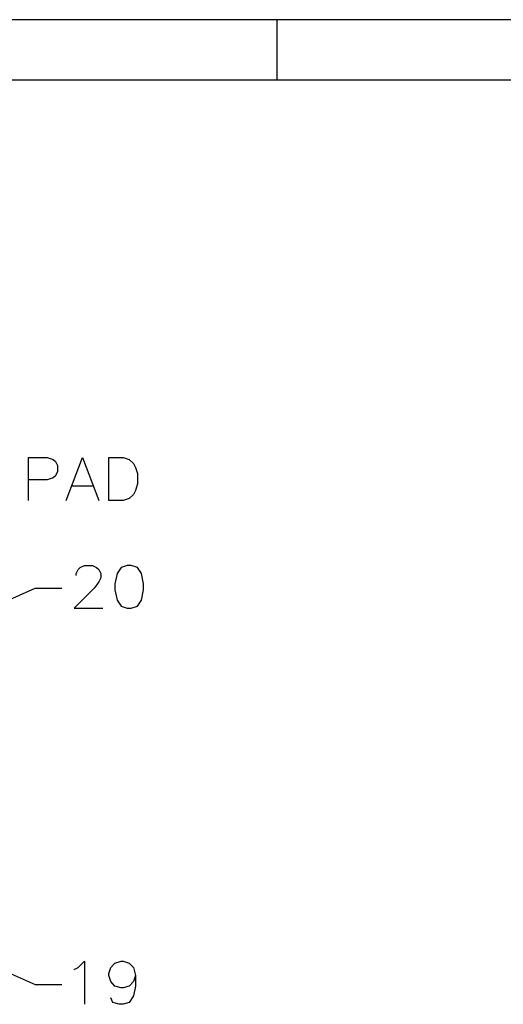
# Model space of a CAD drawing. Units: millimetres. Extents: x 0.6 to 41.1, y -20.6 to -6.4.
# Drawn here: x 3.1 to 3.8, y -15.4 to -14 of the extents above; entities that cross this region are included whole.
import ezdxf

# ---------------------------------------------------------------- set-up
doc = ezdxf.new("R2010")
doc.units = ezdxf.units.MM
doc.header["$MEASUREMENT"] = 0
doc.layers.get('0').update_dxf_attribs({"linetype": 'CONTINUOUS'})

msp = doc.modelspace()

# ---------------------------------------------------------------- linework, layer by layer
at = {"linetype": 'Continuous', "lineweight": -3}
for p, q in [((9.9978, -14.0021), (0.6161, -14.0021)), ((3.4306, -14.0021), (3.4306, -14.0889)), ((9.911, -14.0889), (0.7029, -14.0889))]:
    msp.add_line(p, q, dxfattribs=at)
at = {"color": 7, "linetype": 'Continuous', "lineweight": -3, "true_color": 0x000007}
for points in [[(3.0734, -14.6937), (3.0734, -14.6318), (3.0998, -14.6318), (3.1089, -14.6346), (3.1118, -14.6375), (3.1147, -14.6432), (3.1147, -14.6518), (3.1118, -14.6581), (3.1089, -14.661), (3.0998, -14.6639), (3.0734, -14.6639)], [(3.1273, -14.6937), (3.1508, -14.6318), (3.1743, -14.6937)], [(3.1359, -14.6725), (3.1651, -14.6725), (3.1651, -14.6725)], [(3.1416, -14.8014), (3.1416, -14.7986), (3.1445, -14.7928), (3.1473, -14.79), (3.1537, -14.7871), (3.1651, -14.7871), (3.1708, -14.79), (3.1743, -14.7928), (3.1772, -14.7986), (3.1772, -14.8049), (3.1743, -14.8106), (3.168, -14.8192), (3.1387, -14.8484), (3.18, -14.8484)], [(2.8624, -14.9178), (3.0826, -14.8198), (3.121, -14.8198)], [(2.8624, -15.292), (3.0826, -15.3895), (3.121, -15.3895)], [(3.1387, -15.3683), (3.1445, -15.3654), (3.1537, -15.3562), (3.1537, -15.4181)], [(3.227, -15.3769), (3.2242, -15.3855), (3.2179, -15.3918), (3.2093, -15.3946), (3.2064, -15.3946), (3.1972, -15.3918), (3.1915, -15.3855), (3.1886, -15.3769), (3.1886, -15.374), (3.1915, -15.3654), (3.1972, -15.3591), (3.2064, -15.3562), (3.2093, -15.3562), (3.2179, -15.3591), (3.2242, -15.3654), (3.227, -15.3769), (3.227, -15.3918), (3.2242, -15.4061), (3.2179, -15.4153), (3.2093, -15.4181), (3.2035, -15.4181), (3.1944, -15.4153), (3.1915, -15.409)]]:
    msp.add_lwpolyline(points, dxfattribs=at)
for points in [[(3.1886, -14.6937), (3.1886, -14.6318), (3.2093, -14.6318), (3.2179, -14.6346), (3.2242, -14.6404), (3.227, -14.6461), (3.2299, -14.6547), (3.2299, -14.6696), (3.227, -14.6794), (3.2242, -14.6851), (3.2179, -14.6908), (3.2093, -14.6937)], [(3.215, -14.7871), (3.2064, -14.79), (3.2007, -14.7986), (3.1972, -14.8135), (3.1972, -14.8221), (3.2007, -14.837), (3.2064, -14.8456), (3.215, -14.8484), (3.2207, -14.8484), (3.2299, -14.8456), (3.2356, -14.837), (3.2385, -14.8221), (3.2385, -14.8135), (3.2356, -14.7986), (3.2299, -14.79), (3.2207, -14.7871)]]:
    msp.add_lwpolyline(points, close=True, dxfattribs=at)

doc.saveas('drawing.dxf')
